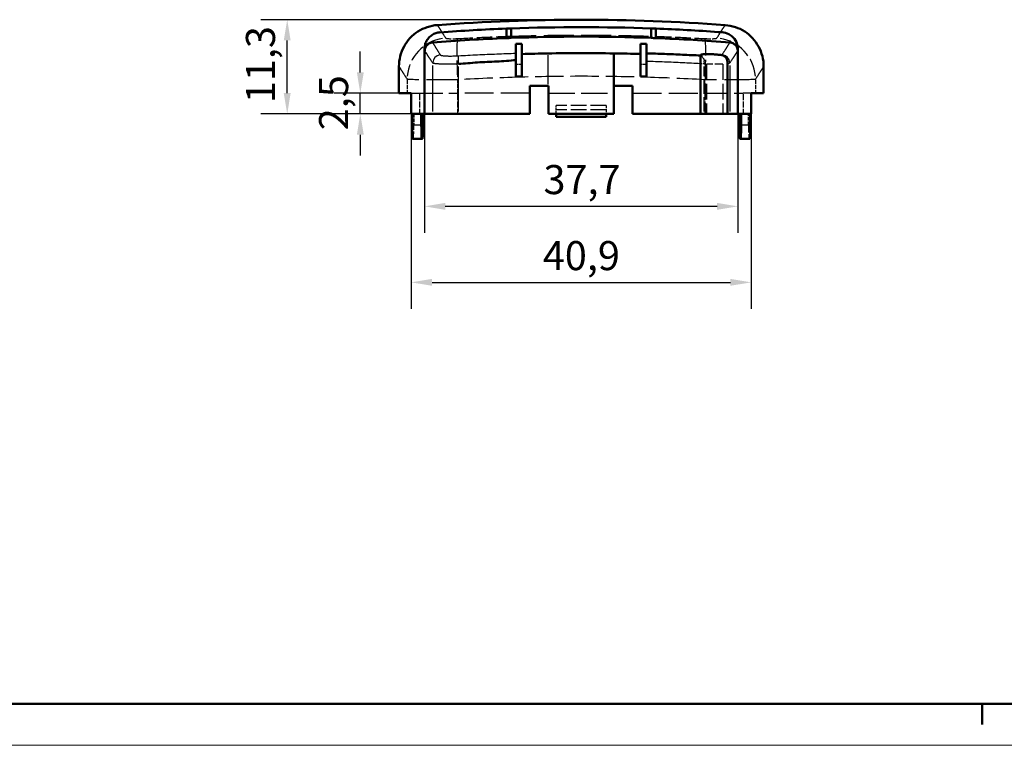
# Model space of a CAD drawing. Units: millimetres. Extents: x 0 to 892, y 0 to 420.
# Drawn here: x 268 to 387, y 0 to 87 of the extents above; entities that cross this region are included whole.
import ezdxf

# ---------------------------------------------------------------- set-up
doc = ezdxf.new("R2010")
doc.units = ezdxf.units.MM
doc.linetypes.add('DASHED', pattern=[0.2068, 0.1655, -0.0413])
doc.layers.get('0').update_dxf_attribs({"lineweight": 25})
for name, color, linetype, lineweight in [('Geometria schizzo(ISO)', 7, 'Continuous', 50), ('Quote(ISO)', 7, 'Continuous', 25), ('Spigoli nascosti(ISO)', 4, 'DASHED', 30), ('Spigoli tangenti nascosti(ISO)', 4, 'DASHED', 30), ('Spigoli tangenti visibili(ISO)', 251, 'Continuous', 30), ('Spigoli visibili(ISO)', 7, 'Continuous', 50)]:
    doc.layers.add(name, color=color, linetype=linetype, lineweight=lineweight)
doc.styles.add('DEFAULT-ISO~0', font='ARIAL.TTF')
doc.dimstyles.new('DEFAULT-ISO-Metodo 1b', dxfattribs={"dimtxt": 3.5, "dimasz": 2.5, "dimexe": 3.175, "dimexo": 0, "dimgap": 0.762, "dimtad": 1, "dimtoh": 1, "dimdec": 1, "dimrnd": 1e-08, "dimtxsty": 'DEFAULT-ISO~0', "dimcen": 0.09, "dimdle": 10, "dimclrd": 2, "dimclre": 2, "dimclrt": 6, "dimazin": 2, "dimtfac": 0.714286, "dimtmove": 0, "dimatfit": 3, "dimfxl": 0, "dimtolj": 1, "dimlwd": 25, "dimlwe": 25, "dimarcsym": 0})

# ---------------------------------------------------------------- blocks, each defined once
blk = doc.blocks.new('Bordi A2')
at = {"layer": 'Geometria schizzo(ISO)'}
for p, q in [((589, 5), (5, 5)), ((384, 5), (384, 2.5))]:
    blk.add_line(p, q, dxfattribs=at)
at = {"layer": 'Geometria schizzo(ISO)', "color": 4, "lineweight": 18, "true_color": 0x00ffff}
blk.add_line((594, 0), (0, 0), dxfattribs=at)
blk = doc.blocks.new('*D78')
at = {"layer": 'Defpoints', "color": 0, "linetype": 'Continuous'}
for p in [(300.4, 87.32), (335.78, 87.32), (315.32, 75.98)]:
    blk.add_point(p, dxfattribs=at)
at = {"layer": 'Quote(ISO)', "color": 2, "linetype": 'Continuous', "lineweight": 25}
for p, q in [((335.78, 87.32), (297.22, 87.32)), ((300.4, 78.48), (300.4, 84.82)), ((315.32, 75.98), (297.22, 75.98))]:
    blk.add_line(p, q, dxfattribs=at)
at = {"layer": 'Quote(ISO)', "color": 2, "linetype": 'Continuous'}
for points in [[(299.98, 84.82), (300.81, 84.82), (300.4, 87.32)], [(299.98, 78.48), (300.81, 78.48), (300.4, 75.98)]]:
    blk.add_solid(points, dxfattribs=at)
at = {"layer": 'Quote(ISO)', "color": 6, "linetype": 'Continuous', "lineweight": 25, "insert": (295.43, 77.27), "char_height": 3.5, "attachment_point": 1, "rotation": 90, "style": 'DEFAULT-ISO~0'}
blk.add_mtext('\\A1;11,3', dxfattribs=at)
blk = doc.blocks.new('*D79')
at = {"layer": 'Defpoints', "color": 0, "linetype": 'Continuous'}
for p in [(309.19, 78.48), (315.32, 78.48), (315.32, 75.98)]:
    blk.add_point(p, dxfattribs=at)
at = {"layer": 'Quote(ISO)', "color": 2, "linetype": 'Continuous', "lineweight": 25}
for p, q in [((309.19, 80.98), (309.19, 83.48)), ((315.32, 78.48), (306.02, 78.48)), ((309.19, 75.98), (309.19, 78.48)), ((315.32, 75.98), (306.02, 75.98)), ((309.19, 73.48), (309.19, 70.98))]:
    blk.add_line(p, q, dxfattribs=at)
at = {"layer": 'Quote(ISO)', "color": 2, "linetype": 'Continuous'}
for points in [[(308.78, 80.98), (309.61, 80.98), (309.19, 78.48)], [(308.78, 73.48), (309.61, 73.48), (309.19, 75.98)]]:
    blk.add_solid(points, dxfattribs=at)
at = {"layer": 'Quote(ISO)', "color": 6, "linetype": 'Continuous', "lineweight": 25, "insert": (304.23, 74.01), "char_height": 3.5, "attachment_point": 1, "rotation": 90, "style": 'DEFAULT-ISO~0'}
blk.add_mtext('\\A1;2,5', dxfattribs=at)
blk = doc.blocks.new('*D80')
at = {"layer": 'Defpoints', "color": 0, "linetype": 'Continuous'}
for p in [(316.92, 75.98), (354.62, 75.98), (354.62, 64.86)]:
    blk.add_point(p, dxfattribs=at)
at = {"layer": 'Quote(ISO)', "color": 2, "linetype": 'Continuous', "lineweight": 25}
for p, q in [((316.92, 75.98), (316.92, 61.68)), ((354.62, 75.98), (354.62, 61.68)), ((319.42, 64.86), (352.12, 64.86))]:
    blk.add_line(p, q, dxfattribs=at)
at = {"layer": 'Quote(ISO)', "color": 2, "linetype": 'Continuous'}
for points in [[(319.42, 65.27), (319.42, 64.44), (316.92, 64.86)], [(352.12, 65.27), (352.12, 64.44), (354.62, 64.86)]]:
    blk.add_solid(points, dxfattribs=at)
at = {"layer": 'Quote(ISO)', "color": 6, "linetype": 'Continuous', "lineweight": 25, "insert": (331.23, 69.83), "char_height": 3.5, "attachment_point": 1, "style": 'DEFAULT-ISO~0'}
blk.add_mtext('\\A1;37,7', dxfattribs=at)
blk = doc.blocks.new('*D81')
at = {"layer": 'Defpoints', "color": 0, "linetype": 'Continuous'}
for p in [(315.32, 75.98), (356.22, 75.98), (356.22, 55.71)]:
    blk.add_point(p, dxfattribs=at)
at = {"layer": 'Quote(ISO)', "color": 2, "linetype": 'Continuous', "lineweight": 25}
for p, q in [((315.32, 75.98), (315.32, 52.54)), ((356.22, 75.98), (356.22, 52.54)), ((317.82, 55.71), (353.72, 55.71))]:
    blk.add_line(p, q, dxfattribs=at)
at = {"layer": 'Quote(ISO)', "color": 2, "linetype": 'Continuous'}
for points in [[(317.82, 56.13), (317.82, 55.3), (315.32, 55.71)], [(353.72, 56.13), (353.72, 55.3), (356.22, 55.71)]]:
    blk.add_solid(points, dxfattribs=at)
at = {"layer": 'Quote(ISO)', "color": 6, "linetype": 'Continuous', "lineweight": 25, "insert": (331.15, 60.68), "char_height": 3.5, "attachment_point": 1, "style": 'DEFAULT-ISO~0'}
blk.add_mtext('\\A1;40,9', dxfattribs=at)

msp = doc.modelspace()

# ---------------------------------------------------------------- linework, layer by layer
at = {"layer": 'Spigoli nascosti(ISO)', "ltscale": 0.009088}
msp.add_line((316.95, 84.12), (316.95, 84.11), dxfattribs=at)
at = {"layer": 'Spigoli nascosti(ISO)', "ltscale": 0.068612}
msp.add_line((316.92, 83.77), (316.92, 83.8), dxfattribs=at)
at = {"layer": 'Spigoli nascosti(ISO)', "ltscale": 0.09713}
msp.add_line((350.13, 83.01), (350.18, 83), dxfattribs=at)
at = {"layer": 'Spigoli nascosti(ISO)', "ltscale": 1.332543}
for p, q in [((327.92, 81.98), (328.62, 81.98)), ((342.92, 81.98), (343.62, 81.98))]:
    msp.add_line(p, q, dxfattribs=at)
at = {"layer": 'Spigoli nascosti(ISO)', "ltscale": 11.429936}
msp.add_line((350.68, 81.99), (350.68, 75.98), dxfattribs=at)
at = {"layer": 'Spigoli nascosti(ISO)', "ltscale": 5.980787}
msp.add_line((352.83, 81.96), (350.83, 81.96), dxfattribs=at)
at = {"layer": 'Spigoli nascosti(ISO)', "ltscale": 11.384851}
for p, q in [((350.83, 81.96), (350.83, 75.98)), ((352.83, 81.96), (352.83, 75.98))]:
    msp.add_line(p, q, dxfattribs=at)
at = {"layer": 'Spigoli nascosti(ISO)', "ltscale": 20.727009}
msp.add_line((315.32, 78.48), (316.3, 78.48), dxfattribs=at)
at = {"layer": 'Spigoli nascosti(ISO)', "ltscale": 17.045792}
msp.add_line((316.3, 78.48), (320.89, 78.48), dxfattribs=at)
at = {"layer": 'Spigoli nascosti(ISO)', "ltscale": 21.059788}
msp.add_line((329.59, 78.48), (320.89, 78.48), dxfattribs=at)
at = {"layer": 'Spigoli nascosti(ISO)', "ltscale": 19.007509}
msp.add_line((331.84, 78.48), (339.7, 78.48), dxfattribs=at)
at = {"layer": 'Spigoli nascosti(ISO)', "ltscale": 21.0592}
msp.add_line((341.95, 78.48), (350.65, 78.48), dxfattribs=at)
at = {"layer": 'Spigoli nascosti(ISO)', "ltscale": 17.046232}
msp.add_line((350.65, 78.48), (355.24, 78.48), dxfattribs=at)
at = {"layer": 'Spigoli nascosti(ISO)', "ltscale": 20.727562}
msp.add_line((356.22, 78.48), (355.24, 78.48), dxfattribs=at)
at = {"layer": 'Spigoli nascosti(ISO)', "ltscale": 1.903676}
for p, q in [((332.77, 75.98), (332.77, 76.98)), ((338.77, 76.98), (338.77, 75.98))]:
    msp.add_line(p, q, dxfattribs=at)
at = {"layer": 'Spigoli nascosti(ISO)', "ltscale": 11.422847}
msp.add_line((338.77, 76.98), (332.77, 76.98), dxfattribs=at)
at = {"layer": 'Spigoli nascosti(ISO)', "ltscale": 11.422553}
msp.add_line((338.77, 76.47), (332.77, 76.47), dxfattribs=at)
at = {"layer": 'Spigoli nascosti(ISO)', "ltscale": 0.800101, "flags": 128}
msp.add_lwpolyline([(350.13, 83.06), (350.13, 83.06), (350.13, 83.05), (350.13, 83.05), (350.13, 83.05), (350.13, 83.05), (350.13, 83.05), (350.13, 83.04), (350.13, 83.04), (350.13, 83.04), (350.14, 83.04), (350.14, 83.03), (350.14, 83.03), (350.14, 83.03), (350.14, 83.03), (350.15, 83.03), (350.15, 83.02), (350.15, 83.02), (350.16, 83.02), (350.16, 83.02), (350.16, 83.01), (350.17, 83.01), (350.17, 83.01), (350.17, 83.01), (350.18, 83)], dxfattribs=at)
at = {"layer": 'Spigoli nascosti(ISO)', "ltscale": 1.975225, "flags": 128}
msp.add_lwpolyline([(350.18, 83), (350.19, 83), (350.2, 82.99), (350.21, 82.98), (350.23, 82.97), (350.24, 82.95), (350.26, 82.94), (350.27, 82.92), (350.29, 82.9), (350.3, 82.88), (350.32, 82.86), (350.34, 82.84), (350.36, 82.82), (350.38, 82.79), (350.39, 82.77), (350.41, 82.74), (350.43, 82.71), (350.45, 82.69), (350.47, 82.66), (350.49, 82.62), (350.51, 82.59), (350.52, 82.56), (350.54, 82.53), (350.56, 82.49), (350.57, 82.46)], dxfattribs=at)
at = {"layer": 'Spigoli nascosti(ISO)', "ltscale": 0.948019, "flags": 128}
msp.add_lwpolyline([(350.57, 82.46), (350.58, 82.44), (350.59, 82.42), (350.6, 82.4), (350.6, 82.38), (350.61, 82.37), (350.62, 82.35), (350.62, 82.33), (350.63, 82.31), (350.64, 82.29), (350.64, 82.27), (350.65, 82.25), (350.65, 82.23), (350.66, 82.21), (350.66, 82.19), (350.66, 82.17), (350.67, 82.15), (350.67, 82.13), (350.67, 82.11), (350.67, 82.09), (350.68, 82.07), (350.68, 82.05), (350.68, 82.03), (350.68, 82.01), (350.68, 81.99)], dxfattribs=at)
at = {"layer": 'Spigoli nascosti(ISO)', "ltscale": 5.318202, "flags": 128}
msp.add_lwpolyline([(315.56, 72.98), (315.56, 72.99), (315.57, 73), (315.57, 73.01), (315.58, 73.04), (315.58, 73.07), (315.59, 73.1), (315.59, 73.15), (315.59, 73.2), (315.6, 73.25), (315.6, 73.31), (315.61, 73.38), (315.61, 73.45), (315.61, 73.53), (315.62, 73.61), (315.62, 73.7), (315.62, 73.79), (315.63, 73.88), (315.63, 73.98), (315.63, 74.09), (315.63, 74.19), (315.64, 74.3), (315.64, 74.41), (315.64, 74.52), (315.64, 74.64)], dxfattribs=at)
at = {"layer": 'Spigoli nascosti(ISO)', "ltscale": 5.318195, "flags": 128}
msp.add_lwpolyline([(355.91, 74.64), (355.91, 74.52), (355.91, 74.41), (355.91, 74.3), (355.91, 74.19), (355.91, 74.09), (355.92, 73.98), (355.92, 73.88), (355.92, 73.79), (355.92, 73.7), (355.93, 73.61), (355.93, 73.53), (355.93, 73.45), (355.94, 73.38), (355.94, 73.31), (355.95, 73.25), (355.95, 73.2), (355.96, 73.15), (355.96, 73.1), (355.96, 73.07), (355.97, 73.04), (355.97, 73.01), (355.98, 73), (355.98, 72.99), (355.99, 72.98)], dxfattribs=at)
at = {"layer": 'Spigoli nascosti(ISO)', "ltscale": 2.604494}
for centre, major_axis, start_param, end_param in [((14821.43, -33.92), (-14506.21, 0), 6.275492, 6.275586), ((-14149.89, -33.92), (14506.21, 0), 0.007599, 0.007693)]:
    msp.add_ellipse(centre, major_axis=major_axis, ratio=0.984808, start_param=start_param, end_param=end_param, dxfattribs=at)
at = {"layer": 'Spigoli tangenti nascosti(ISO)', "ltscale": 0.001072}
msp.add_line((327.92, 83.28), (327.92, 83.28), dxfattribs=at)
at = {"layer": 'Spigoli tangenti nascosti(ISO)', "ltscale": 0.000278855}
msp.add_line((343.62, 82.29), (343.62, 82.29), dxfattribs=at)
at = {"layer": 'Spigoli tangenti nascosti(ISO)', "ltscale": 10.295073}
msp.add_line((350.56, 76.28), (350.56, 81.69), dxfattribs=at)
at = {"layer": 'Spigoli tangenti nascosti(ISO)', "ltscale": 2.878166}
msp.add_line((314.82, 80.08), (314.82, 78.57), dxfattribs=at)
at = {"layer": 'Spigoli tangenti nascosti(ISO)', "ltscale": 2.757189}
msp.add_line((320.91, 78.56), (320.91, 80.01), dxfattribs=at)
at = {"layer": 'Spigoli tangenti nascosti(ISO)', "ltscale": 2.755297}
msp.add_line((350.66, 78.56), (350.66, 80.01), dxfattribs=at)
at = {"layer": 'Spigoli tangenti nascosti(ISO)', "ltscale": 2.876083}
msp.add_line((356.74, 80.08), (356.74, 78.57), dxfattribs=at)
at = {"layer": 'Spigoli tangenti nascosti(ISO)', "ltscale": 4.283395}
for p, q in [((316.3, 78.36), (316.3, 76.11)), ((320.89, 78.36), (320.89, 76.11)), ((350.65, 78.36), (350.65, 76.11)), ((355.24, 78.36), (355.24, 76.11))]:
    msp.add_line(p, q, dxfattribs=at)
at = {"layer": 'Spigoli tangenti nascosti(ISO)', "ltscale": 0.355702}
for p, q in [((316.54, 74.64), (316.73, 74.64)), ((355, 74.64), (354.81, 74.64))]:
    msp.add_line(p, q, dxfattribs=at)
at = {"layer": 'Spigoli tangenti nascosti(ISO)', "ltscale": 21.021461, "flags": 128}
msp.add_lwpolyline([(318.47, 86.68), (318.48, 86.66), (318.49, 86.64), (318.5, 86.62), (318.51, 86.6), (318.53, 86.58), (318.54, 86.56), (318.56, 86.54), (318.57, 86.52), (318.59, 86.49), (318.6, 86.47), (318.62, 86.44), (318.64, 86.41), (318.65, 86.38), (318.67, 86.35), (318.69, 86.33), (318.71, 86.29), (318.73, 86.26), (318.75, 86.23), (318.77, 86.2), (318.8, 86.16), (318.82, 86.13), (318.84, 86.09), (318.86, 86.05), (318.89, 86.02), (318.91, 85.98), (318.94, 85.94), (318.96, 85.9), (318.99, 85.85), (319.02, 85.81), (319.05, 85.77), (319.07, 85.72), (319.1, 85.68), (319.13, 85.63), (319.16, 85.58), (319.19, 85.54), (319.22, 85.49), (319.26, 85.44), (319.29, 85.39), (319.32, 85.33), (319.35, 85.28), (319.39, 85.23), (319.42, 85.17), (319.46, 85.12)], dxfattribs=at)
at = {"layer": 'Spigoli tangenti nascosti(ISO)', "ltscale": 21.020899, "flags": 128}
msp.add_lwpolyline([(352.11, 85.12), (352.14, 85.17), (352.18, 85.23), (352.21, 85.28), (352.24, 85.33), (352.28, 85.39), (352.31, 85.44), (352.34, 85.49), (352.37, 85.54), (352.4, 85.58), (352.43, 85.63), (352.46, 85.68), (352.49, 85.72), (352.52, 85.77), (352.55, 85.81), (352.57, 85.85), (352.6, 85.89), (352.62, 85.94), (352.65, 85.98), (352.67, 86.01), (352.7, 86.05), (352.72, 86.09), (352.75, 86.13), (352.77, 86.16), (352.79, 86.2), (352.81, 86.23), (352.83, 86.26), (352.85, 86.29), (352.87, 86.32), (352.89, 86.35), (352.91, 86.38), (352.93, 86.41), (352.94, 86.44), (352.96, 86.46), (352.98, 86.49), (352.99, 86.51), (353.01, 86.54), (353.02, 86.56), (353.04, 86.58), (353.05, 86.6), (353.06, 86.62), (353.07, 86.64), (353.09, 86.66), (353.1, 86.68)], dxfattribs=at)
at = {"layer": 'Spigoli tangenti nascosti(ISO)', "ltscale": 11.218295, "flags": 128}
msp.add_lwpolyline([(320.89, 85.05), (321.14, 85.06), (321.38, 85.07), (321.63, 85.09), (321.87, 85.1), (322.12, 85.11), (322.36, 85.13), (322.61, 85.14), (322.85, 85.15), (323.1, 85.16), (323.34, 85.17), (323.59, 85.19), (323.83, 85.2), (324.08, 85.21), (324.32, 85.22), (324.57, 85.23), (324.81, 85.24), (325.06, 85.25), (325.3, 85.26), (325.55, 85.27), (325.79, 85.28), (326.04, 85.29), (326.28, 85.3), (326.53, 85.31), (326.77, 85.32)], dxfattribs=at)
at = {"layer": 'Spigoli tangenti nascosti(ISO)', "ltscale": 21.769365, "flags": 128}
msp.add_lwpolyline([(326.77, 85.32), (327.27, 85.33), (327.77, 85.35), (328.27, 85.36), (328.77, 85.38), (329.27, 85.39), (329.77, 85.4), (330.27, 85.41), (330.77, 85.42), (331.27, 85.43), (331.77, 85.44), (332.27, 85.45), (332.77, 85.45), (333.27, 85.46), (333.77, 85.46), (334.27, 85.47), (334.77, 85.47), (335.27, 85.47), (335.77, 85.47), (336.27, 85.47), (336.77, 85.47), (337.27, 85.47), (337.77, 85.46), (338.27, 85.46), (338.77, 85.45), (339.27, 85.45), (339.77, 85.44), (340.27, 85.43), (340.77, 85.42), (341.27, 85.41), (341.77, 85.4), (342.27, 85.39), (342.77, 85.38), (343.27, 85.36), (343.77, 85.35), (344.27, 85.33), (344.77, 85.32)], dxfattribs=at)
at = {"layer": 'Spigoli tangenti nascosti(ISO)', "ltscale": 11.253881, "flags": 128}
msp.add_lwpolyline([(344.77, 85.32), (345.02, 85.31), (345.26, 85.3), (345.51, 85.29), (345.76, 85.28), (346, 85.27), (346.25, 85.26), (346.49, 85.25), (346.74, 85.24), (346.98, 85.23), (347.23, 85.22), (347.48, 85.21), (347.72, 85.2), (347.97, 85.19), (348.21, 85.17), (348.46, 85.16), (348.7, 85.15), (348.95, 85.14), (349.2, 85.13), (349.44, 85.11), (349.69, 85.1), (349.93, 85.09), (350.18, 85.07), (350.42, 85.06), (350.67, 85.05)], dxfattribs=at)
at = {"layer": 'Spigoli tangenti nascosti(ISO)', "ltscale": 4.201654, "flags": 128}
msp.add_lwpolyline([(319.46, 85.12), (319.47, 85.11), (319.48, 85.1), (319.5, 85.09), (319.53, 85.08), (319.56, 85.07), (319.59, 85.07), (319.63, 85.06), (319.68, 85.05), (319.73, 85.05), (319.78, 85.04), (319.84, 85.04), (319.91, 85.03), (319.97, 85.03), (320.04, 85.03), (320.12, 85.03), (320.2, 85.03), (320.28, 85.03), (320.36, 85.03), (320.44, 85.03), (320.53, 85.03), (320.62, 85.03), (320.71, 85.04), (320.8, 85.04), (320.89, 85.05)], dxfattribs=at)
at = {"layer": 'Spigoli tangenti nascosti(ISO)', "ltscale": 4.201546, "flags": 128}
msp.add_lwpolyline([(350.67, 85.05), (350.76, 85.04), (350.85, 85.04), (350.94, 85.03), (351.03, 85.03), (351.12, 85.03), (351.2, 85.03), (351.29, 85.03), (351.37, 85.03), (351.44, 85.03), (351.52, 85.03), (351.59, 85.03), (351.66, 85.03), (351.72, 85.04), (351.78, 85.04), (351.83, 85.05), (351.88, 85.05), (351.93, 85.06), (351.97, 85.07), (352.01, 85.07), (352.04, 85.08), (352.06, 85.09), (352.08, 85.1), (352.1, 85.11), (352.11, 85.12)], dxfattribs=at)
at = {"layer": 'Spigoli tangenti nascosti(ISO)', "ltscale": 0.81835, "flags": 128}
msp.add_lwpolyline([(350.56, 81.99), (350.54, 81.99), (350.52, 81.99), (350.5, 82), (350.48, 82), (350.47, 82), (350.45, 82), (350.43, 82), (350.41, 82), (350.39, 82), (350.38, 82), (350.36, 82), (350.34, 82), (350.32, 82.01), (350.31, 82.01), (350.29, 82.01), (350.27, 82.01), (350.25, 82.01), (350.23, 82.01), (350.22, 82.01), (350.2, 82.01), (350.18, 82.01), (350.16, 82.01), (350.14, 82.02), (350.13, 82.02)], dxfattribs=at)
at = {"layer": 'Spigoli tangenti nascosti(ISO)', "ltscale": 20.802017, "flags": 128}
msp.add_lwpolyline([(313.84, 81.69), (313.85, 81.68), (313.86, 81.66), (313.87, 81.64), (313.89, 81.62), (313.9, 81.6), (313.91, 81.58), (313.93, 81.55), (313.94, 81.53), (313.96, 81.51), (313.97, 81.48), (313.99, 81.46), (314.01, 81.43), (314.03, 81.4), (314.04, 81.37), (314.06, 81.34), (314.08, 81.31), (314.1, 81.28), (314.12, 81.25), (314.14, 81.22), (314.17, 81.18), (314.19, 81.15), (314.21, 81.11), (314.23, 81.08), (314.26, 81.04), (314.28, 81), (314.31, 80.96), (314.33, 80.92), (314.36, 80.88), (314.39, 80.84), (314.41, 80.8), (314.44, 80.75), (314.47, 80.71), (314.5, 80.66), (314.53, 80.62), (314.56, 80.57), (314.59, 80.52), (314.62, 80.48), (314.65, 80.43), (314.68, 80.38), (314.72, 80.32), (314.75, 80.27), (314.78, 80.22), (314.82, 80.16)], dxfattribs=at)
at = {"layer": 'Spigoli tangenti nascosti(ISO)', "ltscale": 20.801462, "flags": 128}
msp.add_lwpolyline([(357.72, 81.69), (357.71, 81.67), (357.7, 81.66), (357.69, 81.64), (357.68, 81.62), (357.66, 81.6), (357.65, 81.58), (357.64, 81.55), (357.62, 81.53), (357.61, 81.51), (357.59, 81.48), (357.57, 81.46), (357.56, 81.43), (357.54, 81.4), (357.52, 81.37), (357.5, 81.34), (357.48, 81.31), (357.46, 81.28), (357.44, 81.25), (357.42, 81.22), (357.4, 81.18), (357.38, 81.15), (357.35, 81.11), (357.33, 81.08), (357.31, 81.04), (357.28, 81), (357.26, 80.96), (357.23, 80.92), (357.2, 80.88), (357.18, 80.84), (357.15, 80.8), (357.12, 80.75), (357.09, 80.71), (357.07, 80.67), (357.04, 80.62), (357.01, 80.57), (356.97, 80.52), (356.94, 80.47), (356.91, 80.43), (356.88, 80.37), (356.85, 80.32), (356.81, 80.27), (356.78, 80.22), (356.74, 80.16)], dxfattribs=at)
at = {"layer": 'Spigoli tangenti nascosti(ISO)', "ltscale": 22.623878, "flags": 128}
msp.add_lwpolyline([(320.91, 80.09), (320.51, 80.09), (320.13, 80.08), (319.74, 80.08), (319.37, 80.08), (319, 80.08), (318.64, 80.07), (318.29, 80.07), (317.95, 80.07), (317.62, 80.08), (317.31, 80.08), (317.01, 80.08), (316.72, 80.08), (316.45, 80.09), (316.2, 80.09), (315.97, 80.09), (315.76, 80.1), (315.56, 80.11), (315.39, 80.11), (315.24, 80.12), (315.11, 80.13), (315, 80.14), (314.92, 80.15), (314.86, 80.15), (314.82, 80.16)], dxfattribs=at)
at = {"layer": 'Spigoli tangenti nascosti(ISO)', "ltscale": 20.575504, "flags": 128}
msp.add_lwpolyline([(350.66, 80.09), (350.15, 80.12), (349.65, 80.15), (349.14, 80.17), (348.64, 80.2), (348.14, 80.22), (347.63, 80.24), (347.13, 80.27), (346.62, 80.29), (346.12, 80.31), (345.61, 80.33), (345.11, 80.34), (344.61, 80.36), (344.1, 80.38), (343.6, 80.39), (343.09, 80.41), (342.59, 80.42), (342.08, 80.43), (341.58, 80.44), (341.08, 80.45), (340.57, 80.46), (340.07, 80.47), (339.56, 80.48), (339.06, 80.49), (338.56, 80.49), (338.05, 80.5), (337.55, 80.5), (337.04, 80.5), (336.54, 80.51), (336.03, 80.51), (335.53, 80.51), (335.03, 80.51), (334.52, 80.5), (334.02, 80.5), (333.51, 80.5), (333.01, 80.49), (332.5, 80.49), (332, 80.48), (331.5, 80.47), (330.99, 80.46), (330.49, 80.45), (329.98, 80.44), (329.48, 80.43), (328.97, 80.42), (328.47, 80.41), (327.97, 80.39), (327.46, 80.38), (326.96, 80.36), (326.45, 80.34), (325.95, 80.33), (325.44, 80.31), (324.94, 80.29), (324.44, 80.27), (323.93, 80.24), (323.43, 80.22), (322.92, 80.2), (322.42, 80.17), (321.91, 80.15), (321.41, 80.12), (320.91, 80.09)], dxfattribs=at)
at = {"layer": 'Spigoli tangenti nascosti(ISO)', "ltscale": 22.623302, "flags": 128}
msp.add_lwpolyline([(356.74, 80.16), (356.7, 80.15), (356.64, 80.14), (356.56, 80.13), (356.45, 80.13), (356.32, 80.12), (356.17, 80.11), (356, 80.1), (355.8, 80.1), (355.59, 80.09), (355.36, 80.09), (355.11, 80.08), (354.84, 80.08), (354.55, 80.08), (354.25, 80.08), (353.94, 80.07), (353.61, 80.07), (353.27, 80.07), (352.92, 80.07), (352.56, 80.08), (352.19, 80.08), (351.81, 80.08), (351.43, 80.08), (351.05, 80.09), (350.66, 80.09)], dxfattribs=at)
at = {"layer": 'Spigoli tangenti nascosti(ISO)', "ltscale": 12.790969}
msp.add_ellipse((319.81, 80.16), major_axis=(4.23, 2.67), ratio=0.991483, start_param=1.155826, end_param=2.499585, dxfattribs=at)
at = {"layer": 'Spigoli tangenti nascosti(ISO)', "ltscale": 12.393151}
msp.add_ellipse((321.21, 80.09), major_axis=(-0.28, 4.99), ratio=0.060961, start_param=0.193036, end_param=1.495001, dxfattribs=at)
at = {"layer": 'Spigoli tangenti nascosti(ISO)', "ltscale": 12.393109}
msp.add_ellipse((350.35, 80.09), major_axis=(0.28, 4.99), ratio=0.060999, start_param=4.788191, end_param=6.090152, dxfattribs=at)
at = {"layer": 'Spigoli tangenti nascosti(ISO)', "ltscale": 12.79029}
msp.add_ellipse((351.76, 80.16), major_axis=(4.23, -2.67), ratio=0.991484, start_param=0.642025, end_param=1.985711, dxfattribs=at)
at = {"layer": 'Spigoli tangenti nascosti(ISO)', "ltscale": 0.826228}
msp.add_ellipse((350.49, 81.99), major_axis=(0.057, 0.998), ratio=0.061362, start_param=4.739987, end_param=5.174033, dxfattribs=at)
at = {"layer": 'Spigoli tangenti nascosti(ISO)', "ltscale": 0.21462}
msp.add_ellipse((350.36, 82.26), major_axis=(-3.29, 0.15), ratio=0.078957, start_param=1.634341, end_param=1.668588, dxfattribs=at)
at = {"layer": 'Spigoli tangenti visibili(ISO)'}
for p, q in [((331.77, 83.07), (331.77, 79.58)), ((317.9, 76.29), (317.9, 81.79)), ((353.64, 81.79), (353.64, 76.29)), ((320.99, 76.28), (320.99, 81.69)), ((316.48, 74.64), (315.49, 74.64)), ((356.06, 74.64), (355.07, 74.64))]:
    msp.add_line(p, q, dxfattribs=at)
at = {"layer": 'Spigoli tangenti visibili(ISO)', "flags": 128}
for points in [[(317.87, 84.58), (317.88, 84.57), (317.89, 84.55), (317.91, 84.52), (317.92, 84.5), (317.94, 84.48), (317.95, 84.45), (317.97, 84.43), (317.99, 84.4), (318, 84.38), (318.02, 84.35), (318.04, 84.32), (318.06, 84.29), (318.08, 84.26), (318.1, 84.23), (318.12, 84.2), (318.14, 84.16), (318.16, 84.13), (318.18, 84.09), (318.21, 84.06), (318.23, 84.02), (318.25, 83.98), (318.28, 83.94), (318.3, 83.9), (318.33, 83.86), (318.36, 83.82), (318.38, 83.78), (318.41, 83.74), (318.44, 83.69), (318.47, 83.65), (318.5, 83.6), (318.53, 83.55), (318.56, 83.51), (318.59, 83.46), (318.62, 83.41), (318.65, 83.36), (318.69, 83.31), (318.72, 83.25), (318.76, 83.2), (318.79, 83.15), (318.82, 83.09)], [(352.72, 83.09), (352.76, 83.15), (352.79, 83.2), (352.82, 83.25), (352.86, 83.31), (352.89, 83.36), (352.92, 83.41), (352.95, 83.46), (352.99, 83.51), (353.02, 83.55), (353.05, 83.6), (353.08, 83.65), (353.1, 83.69), (353.13, 83.74), (353.16, 83.78), (353.19, 83.82), (353.21, 83.86), (353.24, 83.9), (353.27, 83.94), (353.29, 83.98), (353.31, 84.02), (353.34, 84.06), (353.36, 84.09), (353.38, 84.13), (353.41, 84.16), (353.43, 84.2), (353.45, 84.23), (353.47, 84.26), (353.49, 84.29), (353.51, 84.32), (353.52, 84.35), (353.54, 84.38), (353.56, 84.4), (353.58, 84.43), (353.59, 84.45), (353.61, 84.48), (353.62, 84.5), (353.64, 84.52), (353.65, 84.55), (353.66, 84.57), (353.68, 84.58)], [(317.9, 82.1), (317.87, 82.15), (317.83, 82.21), (317.8, 82.26), (317.76, 82.31), (317.73, 82.37), (317.7, 82.42), (317.67, 82.47), (317.64, 82.51), (317.61, 82.56), (317.58, 82.61), (317.55, 82.65), (317.52, 82.7), (317.49, 82.74), (317.46, 82.79), (317.43, 82.83), (317.41, 82.87), (317.38, 82.91), (317.36, 82.95), (317.33, 82.99), (317.31, 83.03), (317.28, 83.06), (317.26, 83.1), (317.24, 83.13), (317.22, 83.17), (317.2, 83.2), (317.17, 83.23), (317.15, 83.26), (317.14, 83.29), (317.12, 83.32), (317.1, 83.35), (317.08, 83.38), (317.06, 83.41), (317.05, 83.43), (317.03, 83.46), (317.01, 83.48), (317, 83.51), (316.99, 83.53), (316.97, 83.55), (316.96, 83.57), (316.95, 83.59)], [(318.82, 83.09), (318.84, 83.08), (318.86, 83.06), (318.89, 83.05), (318.93, 83.03), (318.98, 83.02), (319.03, 83.01), (319.09, 83), (319.16, 82.99), (319.24, 82.98), (319.32, 82.98), (319.41, 82.97), (319.5, 82.96), (319.6, 82.96), (319.71, 82.96), (319.82, 82.95), (319.94, 82.95), (320.06, 82.95), (320.18, 82.95), (320.31, 82.96), (320.44, 82.96), (320.58, 82.96), (320.71, 82.97), (320.85, 82.98), (320.99, 82.98)], [(320.99, 82.98), (321.28, 83), (321.56, 83.02), (321.85, 83.03), (322.14, 83.05), (322.43, 83.06), (322.72, 83.08), (323.01, 83.09), (323.3, 83.1), (323.59, 83.12), (323.87, 83.13), (324.16, 83.14), (324.45, 83.16), (324.74, 83.17), (325.03, 83.18), (325.32, 83.19), (325.61, 83.2), (325.9, 83.22), (326.19, 83.23), (326.48, 83.24), (326.77, 83.25), (327.05, 83.26), (327.34, 83.27), (327.63, 83.28), (327.92, 83.28)], [(354.6, 83.59), (354.59, 83.57), (354.57, 83.55), (354.56, 83.53), (354.54, 83.51), (354.53, 83.48), (354.51, 83.46), (354.5, 83.43), (354.48, 83.41), (354.46, 83.38), (354.45, 83.35), (354.43, 83.32), (354.41, 83.29), (354.39, 83.26), (354.37, 83.23), (354.35, 83.2), (354.33, 83.17), (354.31, 83.13), (354.28, 83.1), (354.26, 83.06), (354.24, 83.03), (354.21, 82.99), (354.19, 82.95), (354.16, 82.91), (354.14, 82.87), (354.11, 82.83), (354.08, 82.79), (354.06, 82.74), (354.03, 82.7), (354, 82.65), (353.97, 82.61), (353.94, 82.56), (353.91, 82.51), (353.88, 82.47), (353.85, 82.42), (353.81, 82.37), (353.78, 82.31), (353.75, 82.26), (353.71, 82.21), (353.68, 82.15), (353.64, 82.1)], [(319.32, 81.96), (319.22, 81.97), (319.12, 81.97), (319.02, 81.97), (318.93, 81.97), (318.84, 81.98), (318.76, 81.98), (318.68, 81.98), (318.6, 81.99), (318.53, 81.99), (318.45, 82), (318.39, 82), (318.33, 82.01), (318.27, 82.01), (318.21, 82.02), (318.16, 82.03), (318.11, 82.03), (318.07, 82.04), (318.03, 82.05), (318, 82.06), (317.97, 82.06), (317.95, 82.07), (317.93, 82.08), (317.91, 82.09), (317.9, 82.1)], [(319.86, 81.96), (319.84, 81.96), (319.81, 81.96), (319.79, 81.96), (319.76, 81.96), (319.74, 81.96), (319.72, 81.96), (319.69, 81.96), (319.67, 81.96), (319.65, 81.96), (319.63, 81.96), (319.6, 81.96), (319.58, 81.96), (319.56, 81.96), (319.54, 81.96), (319.51, 81.96), (319.49, 81.96), (319.47, 81.96), (319.45, 81.96), (319.42, 81.96), (319.4, 81.96), (319.38, 81.96), (319.36, 81.96), (319.34, 81.96), (319.32, 81.96)], [(320.99, 81.99), (320.94, 81.99), (320.89, 81.99), (320.84, 81.99), (320.8, 81.99), (320.75, 81.98), (320.7, 81.98), (320.65, 81.98), (320.6, 81.98), (320.55, 81.98), (320.51, 81.98), (320.46, 81.98), (320.41, 81.97), (320.36, 81.97), (320.32, 81.97), (320.27, 81.97), (320.22, 81.97), (320.18, 81.97), (320.13, 81.97), (320.09, 81.97), (320.04, 81.97), (319.99, 81.97), (319.95, 81.97), (319.9, 81.96), (319.86, 81.96)], [(350.13, 82.02), (349.86, 82.03), (349.59, 82.05), (349.31, 82.06), (349.04, 82.07), (348.77, 82.09), (348.5, 82.1), (348.23, 82.11), (347.96, 82.13), (347.69, 82.14), (347.42, 82.15), (347.15, 82.16), (346.88, 82.17), (346.61, 82.19), (346.33, 82.2), (346.06, 82.21), (345.79, 82.22), (345.52, 82.23), (345.25, 82.24), (344.98, 82.25), (344.71, 82.26), (344.44, 82.27), (344.16, 82.28), (343.89, 82.28), (343.62, 82.29)], [(353.64, 82.1), (353.64, 82.1), (353.64, 82.09), (353.63, 82.09), (353.63, 82.09), (353.62, 82.08), (353.61, 82.08), (353.6, 82.08), (353.6, 82.07), (353.59, 82.07), (353.58, 82.07), (353.57, 82.06), (353.56, 82.06), (353.54, 82.06), (353.53, 82.05), (353.52, 82.05), (353.51, 82.05), (353.49, 82.04), (353.48, 82.04), (353.46, 82.04), (353.45, 82.04), (353.43, 82.03), (353.41, 82.03), (353.39, 82.03), (353.37, 82.02)]]:
    msp.add_lwpolyline(points, dxfattribs=at)
at = {"layer": 'Spigoli tangenti visibili(ISO)'}
for centre, major_axis, ratio, start_param, end_param in [((318.9, 82.1), (0.843, 0.538), 0.991522, 1.154991, 2.495739), ((321.05, 81.99), (-0.057, 0.998), 0.061362, 0.195377, 1.495105), ((350.41, 83.26), (2.32, -0.15), 0.114095, 6.103026, 6.214413), ((352.65, 82.1), (0.843, -0.538), 0.991522, 0.645854, 1.986602)]:
    msp.add_ellipse(centre, major_axis=major_axis, ratio=ratio, start_param=start_param, end_param=end_param, dxfattribs=at)
at = {"layer": 'Spigoli visibili(ISO)'}
for p, q in [((326.77, 86.24), (326.77, 85.1)), ((327.35, 85.12), (327.35, 86.27)), ((344.2, 86.27), (344.2, 85.12)), ((344.77, 85.1), (344.77, 86.24)), ((327.92, 80.48), (327.92, 84.4)), ((328.62, 80.48), (328.62, 84.42)), ((342.92, 84.42), (342.92, 80.48)), ((343.62, 80.48), (343.62, 84.4)), ((354.6, 83.59), (354.6, 84.12)), ((316.92, 83.63), (316.92, 83.77)), ((316.92, 83.63), (316.92, 75.98)), ((316.95, 84.11), (316.95, 83.59)), ((339.71, 83.26), (339.71, 79.38)), ((339.71, 83.26), (339.71, 79.38)), ((339.71, 83.26), (339.71, 83.26)), ((350.13, 83.06), (350.13, 75.98)), ((354.62, 83.72), (354.62, 83.8)), ((354.62, 83.72), (354.62, 83.63)), ((354.62, 83.63), (354.62, 75.98)), ((353.37, 75.98), (353.37, 82.02)), ((313.84, 78.48), (313.84, 81.69)), ((357.72, 81.69), (357.72, 78.48)), ((328.62, 80.48), (327.92, 80.48)), ((329.59, 79.38), (329.59, 75.98)), ((331.77, 79.38), (329.59, 79.38)), ((331.84, 79.38), (331.77, 79.38)), ((331.84, 75.98), (331.84, 79.38)), ((339.7, 75.98), (339.7, 79.38)), ((339.71, 79.38), (339.7, 79.38)), ((341.95, 79.38), (339.71, 79.38)), ((339.71, 79.38), (339.71, 79.38)), ((341.95, 75.98), (341.95, 79.38)), ((343.62, 80.48), (342.92, 80.48)), ((315.32, 78.48), (313.84, 78.48)), ((315.32, 75.98), (315.32, 78.48)), ((356.22, 78.48), (356.22, 75.98)), ((357.72, 78.48), (356.22, 78.48)), ((315.32, 75.98), (316.92, 75.98)), ((316.92, 75.98), (317.9, 75.98)), ((320.99, 75.98), (317.9, 75.98)), ((329.59, 75.98), (320.99, 75.98)), ((331.84, 75.98), (339.7, 75.98)), ((332.77, 75.98), (332.77, 75.63)), ((338.77, 75.63), (338.77, 75.98)), ((341.95, 75.98), (350.13, 75.98)), ((353.37, 75.98), (350.13, 75.98)), ((353.37, 75.98), (353.64, 75.98)), ((353.64, 75.98), (354.62, 75.98)), ((354.62, 75.98), (356.22, 75.98)), ((338.77, 75.63), (332.77, 75.63)), ((315.5, 72.98), (316.6, 72.98)), ((316.6, 72.98), (316.66, 72.98)), ((354.89, 72.98), (354.95, 72.98)), ((354.95, 72.98), (356.05, 72.98))]:
    msp.add_line(p, q, dxfattribs=at)
at = {"layer": 'Spigoli visibili(ISO)', "flags": 128}
for points in [[(313.84, 81.69), (313.85, 82), (313.88, 82.31), (313.93, 82.62), (313.99, 82.93), (314.08, 83.23), (314.18, 83.52), (314.31, 83.81), (314.45, 84.08), (314.6, 84.35), (314.78, 84.61), (314.97, 84.86), (315.17, 85.09), (315.39, 85.32), (315.63, 85.52), (315.87, 85.72), (316.13, 85.89), (316.39, 86.05), (316.67, 86.2), (316.96, 86.32), (317.25, 86.43), (317.55, 86.52), (317.85, 86.59), (318.16, 86.65), (318.47, 86.68)], [(353.1, 86.68), (353.41, 86.64), (353.71, 86.59), (354.02, 86.52), (354.32, 86.43), (354.61, 86.32), (354.89, 86.2), (355.17, 86.05), (355.44, 85.89), (355.69, 85.72), (355.94, 85.52), (356.17, 85.31), (356.39, 85.09), (356.59, 84.86), (356.78, 84.61), (356.96, 84.35), (357.12, 84.08), (357.26, 83.8), (357.38, 83.52), (357.48, 83.22), (357.57, 82.92), (357.64, 82.62), (357.69, 82.31), (357.71, 82), (357.72, 81.69)], [(318.78, 85.8), (318.66, 85.79), (318.53, 85.76), (318.41, 85.74), (318.29, 85.7), (318.17, 85.65), (318.04, 85.6), (317.93, 85.54), (317.81, 85.47), (317.7, 85.39), (317.59, 85.3), (317.49, 85.2), (317.4, 85.1), (317.32, 84.99), (317.24, 84.88), (317.17, 84.76), (317.11, 84.64), (317.05, 84.52), (317.01, 84.4), (316.98, 84.27), (316.95, 84.15), (316.93, 84.02), (316.92, 83.9), (316.92, 83.77), (316.92, 83.63)], [(354.62, 83.8), (354.58, 84.21), (354.45, 84.62), (354.22, 85.01), (353.91, 85.34), (353.53, 85.58), (353.13, 85.74), (352.72, 85.8), (352.26, 85.83), (351.79, 85.87), (351.32, 85.9), (350.86, 85.93), (350.39, 85.96), (349.92, 85.99), (349.45, 86.02), (348.99, 86.04), (348.52, 86.07), (348.05, 86.09), (347.58, 86.12), (347.12, 86.14), (346.65, 86.16), (346.18, 86.19), (345.71, 86.21), (345.24, 86.23), (344.77, 86.24)], [(316.95, 83.59), (316.95, 83.65), (316.95, 83.71), (316.96, 83.77), (316.98, 83.83), (316.99, 83.89), (317.02, 83.95), (317.04, 84.01), (317.07, 84.07), (317.1, 84.12), (317.13, 84.17), (317.17, 84.22), (317.21, 84.27), (317.26, 84.31), (317.3, 84.35), (317.35, 84.39), (317.4, 84.43), (317.45, 84.46), (317.51, 84.49), (317.57, 84.51), (317.63, 84.53), (317.68, 84.55), (317.75, 84.57), (317.81, 84.58), (317.87, 84.58)], [(353.68, 84.58), (353.74, 84.58), (353.8, 84.57), (353.86, 84.55), (353.92, 84.54), (353.98, 84.51), (354.03, 84.49), (354.09, 84.46), (354.14, 84.43), (354.19, 84.39), (354.24, 84.35), (354.29, 84.31), (354.33, 84.27), (354.37, 84.22), (354.41, 84.17), (354.44, 84.12), (354.48, 84.07), (354.5, 84.01), (354.53, 83.95), (354.55, 83.89), (354.57, 83.83), (354.58, 83.77), (354.59, 83.71), (354.6, 83.65), (354.6, 83.59)], [(343.62, 83.26), (343.89, 83.26), (344.16, 83.25), (344.43, 83.24), (344.7, 83.24), (344.98, 83.23), (345.25, 83.22), (345.52, 83.21), (345.79, 83.2), (346.06, 83.19), (346.33, 83.18), (346.6, 83.17), (346.88, 83.16), (347.15, 83.15), (347.42, 83.13), (347.69, 83.12), (347.96, 83.11), (348.23, 83.1), (348.5, 83.09), (348.77, 83.07), (349.04, 83.06), (349.31, 83.05), (349.59, 83.04), (349.86, 83.02), (350.13, 83.01)], [(352.68, 83.06), (352.55, 83.08), (352.41, 83.09), (352.27, 83.11), (352.13, 83.12), (351.98, 83.14), (351.83, 83.15), (351.68, 83.16), (351.54, 83.17), (351.39, 83.17), (351.25, 83.18), (351.11, 83.18), (350.98, 83.18), (350.85, 83.18), (350.74, 83.18), (350.63, 83.17), (350.53, 83.16), (350.43, 83.16), (350.35, 83.15), (350.29, 83.14), (350.23, 83.12), (350.18, 83.11), (350.15, 83.09), (350.13, 83.08), (350.13, 83.06)], [(353.37, 82.02), (353.37, 82.09), (353.37, 82.16), (353.36, 82.22), (353.36, 82.28), (353.34, 82.35), (353.33, 82.41), (353.32, 82.46), (353.3, 82.52), (353.28, 82.57), (353.26, 82.63), (353.23, 82.67), (353.2, 82.72), (353.17, 82.76), (353.14, 82.81), (353.11, 82.85), (353.07, 82.88), (353.03, 82.91), (352.99, 82.95), (352.94, 82.97), (352.89, 83), (352.84, 83.02), (352.79, 83.04), (352.74, 83.05), (352.68, 83.06)], [(320.99, 81.99), (321.28, 82.01), (321.57, 82.03), (321.86, 82.06), (322.14, 82.08), (322.43, 82.1), (322.72, 82.13), (323.01, 82.15), (323.3, 82.17), (323.59, 82.19), (323.88, 82.21), (324.17, 82.22), (324.45, 82.24), (324.74, 82.25), (325.03, 82.26), (325.32, 82.27), (325.61, 82.29), (325.9, 82.3), (326.19, 82.31), (326.48, 82.33), (326.77, 82.35), (327.06, 82.38), (327.35, 82.4), (327.63, 82.43), (327.92, 82.46)], [(315.43, 74.64), (315.43, 74.52), (315.43, 74.41), (315.44, 74.3), (315.44, 74.19), (315.44, 74.09), (315.44, 73.98), (315.44, 73.88), (315.44, 73.79), (315.45, 73.7), (315.45, 73.61), (315.45, 73.53), (315.45, 73.45), (315.46, 73.38), (315.46, 73.31), (315.46, 73.25), (315.47, 73.2), (315.47, 73.15), (315.47, 73.1), (315.48, 73.07), (315.48, 73.04), (315.49, 73.01), (315.49, 73), (315.49, 72.99), (315.5, 72.98)], [(316.6, 72.98), (316.6, 72.99), (316.59, 73), (316.59, 73.01), (316.58, 73.04), (316.58, 73.07), (316.58, 73.1), (316.57, 73.15), (316.57, 73.2), (316.56, 73.25), (316.56, 73.31), (316.56, 73.38), (316.56, 73.45), (316.55, 73.53), (316.55, 73.61), (316.55, 73.7), (316.55, 73.79), (316.54, 73.88), (316.54, 73.98), (316.54, 74.09), (316.54, 74.19), (316.54, 74.3), (316.54, 74.41), (316.53, 74.52), (316.53, 74.64)], [(316.74, 74.64), (316.74, 74.52), (316.74, 74.41), (316.74, 74.3), (316.74, 74.19), (316.73, 74.09), (316.73, 73.98), (316.73, 73.88), (316.73, 73.79), (316.72, 73.7), (316.72, 73.61), (316.72, 73.53), (316.71, 73.45), (316.71, 73.38), (316.7, 73.31), (316.7, 73.25), (316.7, 73.2), (316.69, 73.15), (316.69, 73.1), (316.68, 73.07), (316.68, 73.04), (316.67, 73.01), (316.67, 73), (316.66, 72.99), (316.66, 72.98)], [(354.89, 72.98), (354.88, 72.99), (354.88, 73), (354.87, 73.01), (354.87, 73.04), (354.86, 73.07), (354.86, 73.1), (354.85, 73.15), (354.85, 73.2), (354.85, 73.25), (354.84, 73.31), (354.84, 73.38), (354.83, 73.45), (354.83, 73.53), (354.83, 73.61), (354.82, 73.7), (354.82, 73.79), (354.82, 73.88), (354.81, 73.98), (354.81, 74.09), (354.81, 74.19), (354.81, 74.3), (354.81, 74.41), (354.8, 74.52), (354.8, 74.64)], [(355.01, 74.64), (355.01, 74.52), (355.01, 74.41), (355.01, 74.3), (355.01, 74.19), (355.01, 74.09), (355, 73.98), (355, 73.88), (355, 73.79), (355, 73.7), (354.99, 73.61), (354.99, 73.53), (354.99, 73.45), (354.99, 73.38), (354.98, 73.31), (354.98, 73.25), (354.98, 73.2), (354.97, 73.15), (354.97, 73.1), (354.97, 73.07), (354.96, 73.04), (354.96, 73.01), (354.95, 73), (354.95, 72.99), (354.95, 72.98)], [(356.05, 72.98), (356.05, 72.99), (356.05, 73), (356.06, 73.01), (356.06, 73.04), (356.07, 73.07), (356.07, 73.1), (356.07, 73.15), (356.08, 73.2), (356.08, 73.25), (356.08, 73.31), (356.09, 73.38), (356.09, 73.45), (356.09, 73.53), (356.1, 73.61), (356.1, 73.7), (356.1, 73.79), (356.1, 73.88), (356.1, 73.98), (356.11, 74.09), (356.11, 74.19), (356.11, 74.3), (356.11, 74.41), (356.11, 74.52), (356.11, 74.64)]]:
    msp.add_lwpolyline(points, dxfattribs=at)
at = {"layer": 'Spigoli visibili(ISO)'}
for centre, radius, start, end in [((335.77, -146.34), 233.66, 85.7477, 94.2476), ((335.77, -146.31), 232.73, 92.2159, 94.1878), ((335.78, -146.42), 232.84, 92.1876, 92.216), ((335.77, -146.38), 232.8, 87.9268, 92.0736), ((335.78, -146.16), 232.58, 87.784, 87.8125), ((335.77, -146.34), 231.62, 92.2269, 94.4333), ((335.77, -146.34), 231.62, 87.916, 92.084), ((335.77, -146.45), 230.98, 91.7739, 91.9476), ((335.77, -146.45), 230.98, 88.0524, 88.2261), ((335.77, -146.34), 231.62, 85.5668, 87.7731)]:
    msp.add_arc(centre, radius, start, end, dxfattribs=at)
for centre, major_axis, ratio, start_param, end_param in [((335.76, -843.25), (0, 929.67), 0.5, 0.018103, 0.019097), ((335.79, -842.45), (0, 928.87), 0.5, 6.264089, 6.265084), ((335.76, -839.73), (0, 925.01), 0.5, 0.018192, 0.01944), ((335.78, -839.73), (0, 925.01), 0.5, 6.263745, 6.264993), ((335.77, -36.62), (177.29, 0), 0.676322, 1.593396, 1.611133), ((335.74, 11.75), (141.64, 0.03), 0.505091, 1.542693, 1.598797), ((335.77, -36.61), (-177.29, 0), 0.676319, 4.672052, 4.690174), ((14842.23, 151.99), (-14527.01, 0), 0.984808, 0.005313, 0.005407), ((14791.49, 83.45), (-14305.47, 2244.98), 0.984416, 0.158609, 0.158703), ((14769.32, -33.92), (-14453, 0), 0.984808, 6.275464, 6.275558), ((-14097.78, -33.92), (14453, 0), 0.984808, 0.007627, 0.007722), ((-14118.65, 151.99), (14473.88, 0), 0.984808, 6.277758, 6.277853), ((-14170.69, 151.99), (14527.01, 0), 0.984808, 6.277778, 6.277872)]:
    msp.add_ellipse(centre, major_axis=major_axis, ratio=ratio, start_param=start_param, end_param=end_param, dxfattribs=at)

# ---------------------------------------------------------------- block references
msp.add_blockref('Bordi A2', (0, 0))

# ---------------------------------------------------------------- dimensions: what is measured, and where the dimension line sits
at = {"layer": 'Quote(ISO)', "color": 2, "linetype": 'Continuous', "lineweight": 25, "true_color": 0xffff00}
for base, p1, p2, angle, picture, middle in [((300.4, 87.32), (315.32, 75.98), (335.78, 87.32), 270, '*D78', (300.4, 81.65)), ((309.19, 78.48), (315.32, 75.98), (315.32, 78.48), 90, '*D79', (309.19, 77.23)), ((354.62, 64.86), (316.92, 75.98), (354.62, 75.98), 180, '*D80', (335.77, 64.86))]:
    dim = msp.add_linear_dim(base=base, p1=p1, p2=p2, angle=angle, dimstyle='DEFAULT-ISO-Metodo 1b', override={"dimtoh": 0, "dimdec": 1, "dimtp": 0, "dimtm": 0, "dimtdec": 2, "dimatfit": 2}, dxfattribs=at)
    dim.commit()
    dim.dimension.update_dxf_attribs({"geometry": picture, "text_midpoint": middle, "dimtype": 160})
dim = msp.add_linear_dim(base=(356.22, 55.71), p1=(315.32, 75.98), p2=(356.22, 75.98), dimstyle='DEFAULT-ISO-Metodo 1b', override={"dimtoh": 0, "dimdec": 1, "dimtp": 0, "dimtm": 0, "dimtdec": 2, "dimatfit": 2}, dxfattribs=at)
dim.commit()
dim.dimension.update_dxf_attribs({"geometry": '*D81', "text_midpoint": (335.77, 55.71), "dimtype": 160})

doc.saveas('drawing.dxf')
